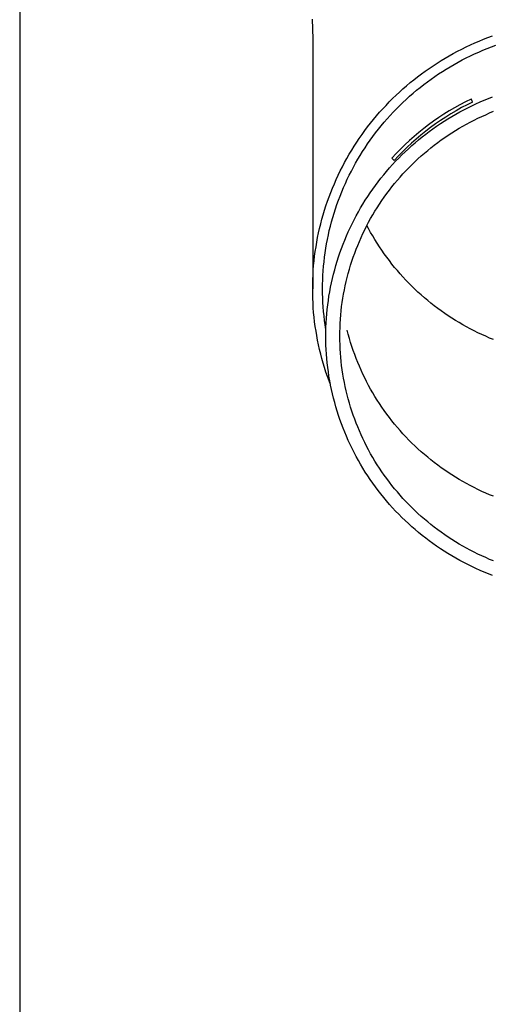
# Model space of a CAD drawing. Units: millimetres. Extents: x 0 to 42050, y 0 to 29700.
# Drawn here: x 2966 to 3019, y 4703 to 4812 of the extents above; entities that cross this region are included whole.
import ezdxf

# ---------------------------------------------------------------- set-up
doc = ezdxf.new("R2010")
doc.units = ezdxf.units.MM
doc.layers.add('YKK_13', color=4, linetype='Continuous', lineweight=30)
doc.layers.add('YKK_A1', color=4, linetype='Continuous', lineweight=30)

msp = doc.modelspace()

# ---------------------------------------------------------------- linework, layer by layer
at = {"layer": 'YKK_13'}
for p, q in [((2998.65, 4811.73), (2998.69, 4809.57)), ((2998.69, 4809.57), (2998.69, 4781.98)), ((3017.06, 4809.31), (3017.54, 4809.51)), ((3017.54, 4809.51), (3018.03, 4809.7)), ((3018.03, 4809.7), (3018.53, 4809.88)), ((3014.68, 4808.2), (3015.15, 4808.44)), ((3015.15, 4808.44), (3015.62, 4808.67)), ((3015.62, 4808.67), (3016.1, 4808.89)), ((3016.1, 4808.89), (3016.58, 4809.11)), ((3016.58, 4809.11), (3017.06, 4809.31)), ((3017.02, 4808.1), (3017.49, 4808.3)), ((3017.49, 4808.3), (3017.96, 4808.49)), ((3017.96, 4808.49), (3018.43, 4808.68)), ((3018.43, 4808.68), (3018.9, 4808.85)), ((3012.86, 4807.16), (3013.31, 4807.43)), ((3013.31, 4807.43), (3013.76, 4807.7)), ((3013.76, 4807.7), (3014.22, 4807.95)), ((3014.22, 4807.95), (3014.68, 4808.2)), ((3014.76, 4806.99), (3015.2, 4807.23)), ((3015.2, 4807.23), (3015.65, 4807.46)), ((3015.65, 4807.46), (3016.1, 4807.68)), ((3016.1, 4807.68), (3016.56, 4807.9)), ((3016.56, 4807.9), (3017.02, 4808.1)), ((3011.12, 4806), (3011.55, 4806.3)), ((3011.55, 4806.3), (3011.98, 4806.6)), ((3011.98, 4806.6), (3012.42, 4806.88)), ((3012.42, 4806.88), (3012.86, 4807.16)), ((3013.02, 4805.96), (3013.44, 4806.23)), ((3013.44, 4806.23), (3013.88, 4806.49)), ((3013.88, 4806.49), (3014.31, 4806.74)), ((3014.31, 4806.74), (3014.76, 4806.99)), ((3009.46, 4804.73), (3009.87, 4805.06)), ((3009.87, 4805.06), (3010.28, 4805.38)), ((3010.28, 4805.38), (3010.69, 4805.7)), ((3010.69, 4805.7), (3011.12, 4806)), ((3011.36, 4804.82), (3011.76, 4805.11)), ((3011.76, 4805.11), (3012.18, 4805.4)), ((3012.18, 4805.4), (3012.59, 4805.69)), ((3012.59, 4805.69), (3013.02, 4805.96)), ((3008.28, 4803.7), (3008.66, 4804.05)), ((3008.66, 4804.05), (3009.06, 4804.39)), ((3009.06, 4804.39), (3009.46, 4804.73)), ((3010.17, 4803.89), (3010.56, 4804.2)), ((3010.56, 4804.2), (3010.95, 4804.51)), ((3010.95, 4804.51), (3011.36, 4804.82)), ((3007.15, 4802.61), (3007.52, 4802.98)), ((3007.52, 4802.98), (3007.9, 4803.34)), ((3007.9, 4803.34), (3008.28, 4803.7)), ((3008.66, 4802.55), (3009.03, 4802.89)), ((3009.03, 4802.89), (3009.4, 4803.23)), ((3009.4, 4803.23), (3009.78, 4803.56)), ((3009.78, 4803.56), (3010.17, 4803.89)), ((3016.34, 4802.6), (3016.18, 4802.93)), ((3017.63, 4802.8), (3018.09, 4802.99)), ((3018.09, 4802.99), (3018.55, 4803.17)), ((3006.08, 4801.46), (3006.43, 4801.85)), ((3006.43, 4801.85), (3006.79, 4802.23)), ((3006.79, 4802.23), (3007.15, 4802.61)), ((3007.59, 4801.48), (3007.94, 4801.84)), ((3007.94, 4801.84), (3008.3, 4802.2)), ((3008.3, 4802.2), (3008.66, 4802.55)), ((3015.37, 4801.74), (3015.81, 4801.97)), ((3015.81, 4801.97), (3016.26, 4802.19)), ((3016.26, 4802.19), (3016.71, 4802.4)), ((3016.71, 4802.4), (3017.17, 4802.61)), ((3017.17, 4802.61), (3017.63, 4802.8)), ((3005.41, 4800.67), (3005.74, 4801.07)), ((3005.74, 4801.07), (3006.08, 4801.46)), ((3006.59, 4800.36), (3006.91, 4800.74)), ((3006.91, 4800.74), (3007.25, 4801.11)), ((3007.25, 4801.11), (3007.59, 4801.48)), ((3013.21, 4800.49), (3013.63, 4800.75)), ((3013.63, 4800.75), (3014.06, 4801.01)), ((3014.06, 4801.01), (3014.49, 4801.26)), ((3014.49, 4801.26), (3014.93, 4801.5)), ((3014.93, 4801.5), (3015.37, 4801.74)), ((3016.51, 4800.6), (3016.94, 4800.81)), ((3016.94, 4800.81), (3017.37, 4801.01)), ((3017.37, 4801.01), (3017.8, 4801.2)), ((3017.8, 4801.2), (3018.23, 4801.39)), ((3018.23, 4801.39), (3018.67, 4801.57)), ((3004.45, 4799.44), (3004.76, 4799.85)), ((3004.76, 4799.85), (3005.08, 4800.26)), ((3005.08, 4800.26), (3005.41, 4800.67)), ((3005.95, 4799.59), (3006.26, 4799.98)), ((3006.26, 4799.98), (3006.59, 4800.36)), ((3011.57, 4799.36), (3011.97, 4799.65)), ((3011.97, 4799.65), (3012.38, 4799.94)), ((3012.38, 4799.94), (3012.79, 4800.22)), ((3012.79, 4800.22), (3013.21, 4800.49)), ((3014.45, 4799.45), (3014.86, 4799.7)), ((3014.86, 4799.7), (3015.26, 4799.93)), ((3015.26, 4799.93), (3015.68, 4800.16)), ((3015.68, 4800.16), (3016.09, 4800.38)), ((3016.09, 4800.38), (3016.51, 4800.6)), ((3003.55, 4798.15), (3003.84, 4798.59)), ((3003.84, 4798.59), (3004.14, 4799.01)), ((3004.14, 4799.01), (3004.45, 4799.44)), ((3005.04, 4798.38), (3005.34, 4798.79)), ((3005.34, 4798.79), (3005.64, 4799.19)), ((3005.64, 4799.19), (3005.95, 4799.59)), ((3010.39, 4798.43), (3010.78, 4798.75)), ((3010.78, 4798.75), (3011.17, 4799.06)), ((3011.17, 4799.06), (3011.57, 4799.36)), ((3012.88, 4798.41), (3013.27, 4798.68)), ((3013.27, 4798.68), (3013.66, 4798.94)), ((3013.66, 4798.94), (3014.05, 4799.2)), ((3014.05, 4799.2), (3014.45, 4799.45)), ((3003, 4797.28), (3003.27, 4797.72)), ((3003.27, 4797.72), (3003.55, 4798.15)), ((3004.2, 4797.13), (3004.48, 4797.56)), ((3004.48, 4797.56), (3004.76, 4797.97)), ((3004.76, 4797.97), (3005.04, 4798.38)), ((3008.9, 4797.11), (3009.27, 4797.45)), ((3009.27, 4797.45), (3009.64, 4797.79)), ((3009.64, 4797.79), (3010.01, 4798.11)), ((3010.01, 4798.11), (3010.39, 4798.43)), ((3011.39, 4797.26), (3011.75, 4797.56)), ((3011.75, 4797.56), (3012.12, 4797.85)), ((3012.12, 4797.85), (3012.5, 4798.13)), ((3012.5, 4798.13), (3012.88, 4798.41)), ((3002.22, 4795.92), (3002.47, 4796.38)), ((3002.47, 4796.38), (3002.73, 4796.83)), ((3002.73, 4796.83), (3003, 4797.28)), ((3003.68, 4796.28), (3003.94, 4796.71)), ((3003.94, 4796.71), (3004.2, 4797.13)), ((3007.69, 4796.16), (3007.43, 4796.42)), ((3007.85, 4796.06), (3008.19, 4796.42)), ((3008.19, 4796.42), (3008.55, 4796.77)), ((3008.55, 4796.77), (3008.9, 4797.11)), ((3010.32, 4796.33), (3010.67, 4796.65)), ((3010.67, 4796.65), (3011.03, 4796.96)), ((3011.03, 4796.96), (3011.39, 4797.26)), ((3001.74, 4795), (3001.98, 4795.46)), ((3001.98, 4795.46), (3002.22, 4795.92)), ((3002.96, 4794.96), (3003.19, 4795.41)), ((3003.19, 4795.41), (3003.43, 4795.84)), ((3003.43, 4795.84), (3003.68, 4796.28)), ((3006.85, 4794.95), (3007.18, 4795.32)), ((3007.18, 4795.32), (3007.51, 4795.69)), ((3007.51, 4795.69), (3007.85, 4796.06)), ((3008.98, 4795.01), (3009.31, 4795.35)), ((3009.31, 4795.35), (3009.64, 4795.68)), ((3009.64, 4795.68), (3009.98, 4796.01)), ((3009.98, 4796.01), (3010.32, 4796.33)), ((3001.3, 4794.06), (3001.51, 4794.53)), ((3001.51, 4794.53), (3001.74, 4795)), ((3002.51, 4794.07), (3002.73, 4794.52)), ((3002.73, 4794.52), (3002.96, 4794.96)), ((3005.92, 4793.79), (3006.22, 4794.18)), ((3006.22, 4794.18), (3006.54, 4794.57)), ((3006.54, 4794.57), (3006.85, 4794.95)), ((3008.04, 4793.96), (3008.35, 4794.32)), ((3008.35, 4794.32), (3008.66, 4794.67)), ((3008.66, 4794.67), (3008.98, 4795.01)), ((3000.69, 4792.62), (3000.88, 4793.11)), ((3000.88, 4793.11), (3001.09, 4793.58)), ((3001.09, 4793.58), (3001.3, 4794.06)), ((3001.9, 4792.69), (3002.1, 4793.15)), ((3002.1, 4793.15), (3002.3, 4793.61)), ((3002.3, 4793.61), (3002.51, 4794.07)), ((3005.33, 4792.99), (3005.62, 4793.39)), ((3005.62, 4793.39), (3005.92, 4793.79)), ((3007.16, 4792.87), (3007.44, 4793.24)), ((3007.44, 4793.24), (3007.74, 4793.6)), ((3007.74, 4793.6), (3008.04, 4793.96)), ((3000.33, 4791.65), (3000.51, 4792.14)), ((3000.51, 4792.14), (3000.69, 4792.62)), ((3001.54, 4791.76), (3001.72, 4792.23)), ((3001.72, 4792.23), (3001.9, 4792.69)), ((3004.5, 4791.76), (3004.77, 4792.17)), ((3004.77, 4792.17), (3005.05, 4792.59)), ((3005.05, 4792.59), (3005.33, 4792.99)), ((3006.33, 4791.73), (3006.6, 4792.11)), ((3006.6, 4792.11), (3006.87, 4792.49)), ((3006.87, 4792.49), (3007.16, 4792.87)), ((3000.01, 4790.66), (3000.16, 4791.16)), ((3000.16, 4791.16), (3000.33, 4791.65)), ((3001.21, 4790.82), (3001.37, 4791.29)), ((3001.37, 4791.29), (3001.54, 4791.76)), ((3003.74, 4790.48), (3003.98, 4790.91)), ((3003.98, 4790.91), (3004.24, 4791.34)), ((3004.24, 4791.34), (3004.5, 4791.76)), ((3005.57, 4790.55), (3005.81, 4790.94)), ((3005.81, 4790.94), (3006.07, 4791.34)), ((3006.07, 4791.34), (3006.33, 4791.73)), ((2999.72, 4789.67), (2999.86, 4790.17)), ((2999.86, 4790.17), (3000.01, 4790.66)), ((3000.78, 4789.38), (3000.91, 4789.86)), ((3000.91, 4789.86), (3001.06, 4790.34)), ((3001.06, 4790.34), (3001.21, 4790.82)), ((3003.27, 4789.61), (3003.5, 4790.05)), ((3003.5, 4790.05), (3003.74, 4790.48)), ((3005.09, 4789.74), (3005.33, 4790.14)), ((3005.33, 4790.14), (3005.57, 4790.55)), ((2999.46, 4788.66), (2999.58, 4789.17)), ((2999.58, 4789.17), (2999.72, 4789.67)), ((3000.53, 4788.42), (3000.65, 4788.9)), ((3000.65, 4788.9), (3000.78, 4789.38)), ((3002.83, 4788.72), (3003.04, 4789.17)), ((3003.04, 4789.17), (3003.27, 4789.61)), ((3004.44, 4788.5), (3004.65, 4788.91)), ((3004.65, 4788.91), (3004.87, 4789.33)), ((3004.87, 4788.63), (3004.68, 4788.98)), ((3004.87, 4789.33), (3005.09, 4789.74)), ((2999.24, 4787.65), (2999.35, 4788.16)), ((2999.35, 4788.16), (2999.46, 4788.66)), ((3000.32, 4787.44), (3000.42, 4787.93)), ((3000.42, 4787.93), (3000.53, 4788.42)), ((3002.23, 4787.37), (3002.42, 4787.82)), ((3002.42, 4787.82), (3002.62, 4788.28)), ((3002.62, 4788.28), (3002.83, 4788.72)), ((3004.04, 4787.65), (3004.23, 4788.08)), ((3004.23, 4788.08), (3004.44, 4788.5)), ((3005.09, 4788.22), (3004.87, 4788.63)), ((3005.33, 4787.82), (3005.09, 4788.22)), ((3005.57, 4787.42), (3005.33, 4787.82)), ((2998.98, 4786.12), (2999.06, 4786.63)), ((2999.06, 4786.63), (2999.15, 4787.14)), ((2999.15, 4787.14), (2999.24, 4787.65)), ((3000.15, 4786.46), (3000.23, 4786.95)), ((3000.23, 4786.95), (3000.32, 4787.44)), ((3001.87, 4786.45), (3002.05, 4786.91)), ((3002.05, 4786.91), (3002.23, 4787.37)), ((3003.49, 4786.36), (3003.67, 4786.79)), ((3003.67, 4786.79), (3003.85, 4787.22)), ((3003.85, 4787.22), (3004.04, 4787.65)), ((3005.81, 4787.02), (3005.57, 4787.42)), ((3006.07, 4786.62), (3005.81, 4787.02)), ((3006.33, 4786.24), (3006.07, 4786.62)), ((2998.85, 4785.09), (2998.91, 4785.6)), ((2998.91, 4785.6), (2998.98, 4786.12)), ((3000.01, 4785.47), (3000.07, 4785.96)), ((3000.07, 4785.96), (3000.15, 4786.46)), ((3001.39, 4785.04), (3001.54, 4785.51)), ((3001.54, 4785.51), (3001.7, 4785.98)), ((3001.7, 4785.98), (3001.87, 4786.45)), ((3003.02, 4785.04), (3003.17, 4785.48)), ((3003.17, 4785.48), (3003.33, 4785.92)), ((3003.33, 4785.92), (3003.49, 4786.36)), ((3006.6, 4785.85), (3006.33, 4786.24)), ((3006.87, 4785.47), (3006.6, 4785.85)), ((2998.76, 4784.06), (2998.8, 4784.57)), ((2998.8, 4784.57), (2998.85, 4785.09)), ((2999.86, 4783.98), (2999.9, 4784.48)), ((2999.9, 4784.48), (2999.95, 4784.97)), ((2999.95, 4784.97), (3000.01, 4785.47)), ((3001.12, 4784.09), (3001.25, 4784.57)), ((3001.25, 4784.57), (3001.39, 4785.04)), ((3002.74, 4784.15), (3002.88, 4784.59)), ((3002.88, 4784.59), (3003.02, 4785.04)), ((3007.16, 4785.1), (3006.87, 4785.47)), ((3007.44, 4784.73), (3007.16, 4785.1)), ((3007.74, 4784.36), (3007.44, 4784.73)), ((2998.71, 4783.02), (2998.73, 4783.54)), ((2998.73, 4783.54), (2998.76, 4784.06)), ((2999.81, 4782.98), (2999.83, 4783.48)), ((2999.83, 4783.48), (2999.86, 4783.98)), ((3000.87, 4783.14), (3000.99, 4783.61)), ((3000.99, 4783.61), (3001.12, 4784.09)), ((3002.5, 4783.24), (3002.61, 4783.7)), ((3002.61, 4783.7), (3002.74, 4784.15)), ((3008.04, 4784), (3007.74, 4784.36)), ((3008.35, 4783.65), (3008.04, 4784)), ((3008.66, 4783.3), (3008.35, 4783.65)), ((2998.69, 4782.5), (2998.71, 4783.02)), ((2998.69, 4781.98), (2998.69, 4782.5)), ((2999.79, 4782.48), (2999.81, 4782.98)), ((2999.79, 4781.98), (2999.79, 4782.48)), ((3000.67, 4782.17), (3000.77, 4782.65)), ((3000.77, 4782.65), (3000.87, 4783.14)), ((3002.19, 4781.88), (3002.28, 4782.33)), ((3002.28, 4782.33), (3002.38, 4782.79)), ((3002.38, 4782.79), (3002.5, 4783.24)), ((3008.98, 4782.95), (3008.66, 4783.3)), ((3009.31, 4782.61), (3008.98, 4782.95)), ((3009.64, 4782.28), (3009.31, 4782.61)), ((3009.98, 4781.95), (3009.64, 4782.28)), ((2998.69, 4781.47), (2998.69, 4781.98)), ((2998.71, 4780.95), (2998.69, 4781.47)), ((2999.79, 4781.49), (2999.79, 4781.98)), ((2999.81, 4780.99), (2999.79, 4781.49)), ((3000.42, 4780.71), (3000.49, 4781.2)), ((3000.49, 4781.2), (3000.58, 4781.68)), ((3000.58, 4781.68), (3000.67, 4782.17)), ((3002.02, 4780.96), (3002.1, 4781.42)), ((3002.1, 4781.42), (3002.19, 4781.88)), ((3010.32, 4781.63), (3009.98, 4781.95)), ((3010.67, 4781.32), (3010.32, 4781.63)), ((3011.03, 4781.01), (3010.67, 4781.32)), ((2998.73, 4780.43), (2998.71, 4780.95)), ((2998.76, 4779.91), (2998.73, 4780.43)), ((2999.83, 4780.49), (2999.81, 4780.99)), ((2999.86, 4779.99), (2999.83, 4780.49)), ((3000.3, 4779.73), (3000.35, 4780.22)), ((3000.35, 4780.22), (3000.42, 4780.71)), ((3001.89, 4780.03), (3001.95, 4780.5)), ((3001.95, 4780.5), (3002.02, 4780.96)), ((3011.39, 4780.7), (3011.03, 4781.01)), ((3011.75, 4780.41), (3011.39, 4780.7)), ((3012.12, 4780.12), (3011.75, 4780.41)), ((3012.5, 4779.83), (3012.12, 4780.12)), ((2998.8, 4779.4), (2998.76, 4779.91)), ((2998.85, 4778.88), (2998.8, 4779.4)), ((2999.9, 4779.49), (2999.86, 4779.99)), ((2999.95, 4779), (2999.9, 4779.49)), ((3000.01, 4778.5), (2999.95, 4779)), ((3000.21, 4778.75), (3000.25, 4779.24)), ((3000.25, 4779.24), (3000.3, 4779.73)), ((3001.76, 4778.64), (3001.79, 4779.11)), ((3001.79, 4779.11), (3001.84, 4779.57)), ((3001.84, 4779.57), (3001.89, 4780.03)), ((3012.88, 4779.56), (3012.5, 4779.83)), ((3013.27, 4779.28), (3012.88, 4779.56)), ((3013.66, 4779.02), (3013.27, 4779.28)), ((3014.05, 4778.76), (3013.66, 4779.02)), ((2998.91, 4778.37), (2998.85, 4778.88)), ((2998.98, 4777.85), (2998.91, 4778.37)), ((3000.07, 4778.01), (3000.01, 4778.5)), ((3000.15, 4777.51), (3000.07, 4778.01)), ((3000.16, 4777.76), (3000.18, 4778.25)), ((3000.18, 4778.25), (3000.21, 4778.75)), ((3001.71, 4777.71), (3001.73, 4778.17)), ((3001.73, 4778.17), (3001.76, 4778.64)), ((3014.45, 4778.51), (3014.05, 4778.76)), ((3014.86, 4778.27), (3014.45, 4778.51)), ((3015.26, 4778.03), (3014.86, 4778.27)), ((3015.68, 4777.8), (3015.26, 4778.03)), ((2999.06, 4777.34), (2998.98, 4777.85)), ((2999.15, 4776.83), (2999.06, 4777.34)), ((2999.24, 4776.32), (2999.15, 4776.83)), ((3000.14, 4777.27), (3000.16, 4777.76)), ((3000.14, 4776.77), (3000.14, 4777.27)), ((3000.15, 4777.5), (3000.15, 4777.51)), ((3001.69, 4777.24), (3001.71, 4777.71)), ((3001.69, 4776.77), (3001.69, 4777.24)), ((3002.61, 4776.98), (3002.5, 4777.43)), ((3002.74, 4776.53), (3002.61, 4776.98)), ((3016.09, 4777.58), (3015.68, 4777.8)), ((3016.51, 4777.36), (3016.09, 4777.58)), ((3016.94, 4777.15), (3016.51, 4777.36)), ((3017.37, 4776.95), (3016.94, 4777.15)), ((3017.8, 4776.76), (3017.37, 4776.95)), ((2999.35, 4775.81), (2999.24, 4776.32)), ((2999.46, 4775.31), (2999.35, 4775.81)), ((3000.14, 4776.28), (3000.14, 4776.77)), ((3000.16, 4775.79), (3000.14, 4776.28)), ((3000.18, 4775.29), (3000.16, 4775.79)), ((3001.69, 4776.31), (3001.69, 4776.77)), ((3001.71, 4775.84), (3001.69, 4776.31)), ((3001.73, 4775.38), (3001.71, 4775.84)), ((3002.88, 4776.08), (3002.74, 4776.53)), ((3003.02, 4775.64), (3002.88, 4776.08)), ((3018.23, 4776.57), (3017.8, 4776.76)), ((3018.67, 4776.4), (3018.23, 4776.57)), ((2999.58, 4774.8), (2999.46, 4775.31)), ((2999.72, 4774.3), (2999.58, 4774.8)), ((3000.21, 4774.8), (3000.18, 4775.29)), ((3000.25, 4774.31), (3000.21, 4774.8)), ((3001.76, 4774.91), (3001.73, 4775.38)), ((3001.79, 4774.44), (3001.76, 4774.91)), ((3003.17, 4775.19), (3003.02, 4775.64)), ((3003.33, 4774.75), (3003.17, 4775.19)), ((3003.49, 4774.32), (3003.33, 4774.75)), ((2999.86, 4773.8), (2999.72, 4774.3)), ((3000.01, 4773.3), (2999.86, 4773.8)), ((3000.3, 4773.82), (3000.25, 4774.31)), ((3000.35, 4773.33), (3000.3, 4773.82)), ((3001.84, 4773.98), (3001.79, 4774.44)), ((3001.89, 4773.52), (3001.84, 4773.98)), ((3003.67, 4773.88), (3003.49, 4774.32)), ((3003.85, 4773.45), (3003.67, 4773.88)), ((3000.16, 4772.81), (3000.01, 4773.3)), ((3000.33, 4772.32), (3000.16, 4772.81)), ((3000.42, 4772.84), (3000.35, 4773.33)), ((3000.49, 4772.35), (3000.42, 4772.84)), ((3001.95, 4773.05), (3001.89, 4773.52)), ((3002.02, 4772.59), (3001.95, 4773.05)), ((3002.1, 4772.13), (3002.02, 4772.59)), ((3004.04, 4773.02), (3003.85, 4773.45)), ((3004.23, 4772.6), (3004.04, 4773.02)), ((3004.44, 4772.18), (3004.23, 4772.6)), ((3000.51, 4771.83), (3000.33, 4772.32)), ((3000.58, 4771.86), (3000.49, 4772.35)), ((3000.65, 4771.45), (3000.51, 4771.83)), ((3000.67, 4771.38), (3000.58, 4771.86)), ((3000.77, 4770.9), (3000.67, 4771.38)), ((3002.19, 4771.67), (3002.1, 4772.13)), ((3002.28, 4771.21), (3002.19, 4771.67)), ((3004.65, 4771.76), (3004.44, 4772.18)), ((3004.87, 4771.34), (3004.65, 4771.76)), ((3000.87, 4770.41), (3000.77, 4770.9)), ((3000.99, 4769.93), (3000.87, 4770.41)), ((3002.38, 4770.76), (3002.28, 4771.21)), ((3002.5, 4770.31), (3002.38, 4770.76)), ((3002.61, 4769.85), (3002.5, 4770.31)), ((3005.09, 4770.93), (3004.87, 4771.34)), ((3005.33, 4770.53), (3005.09, 4770.93)), ((3005.57, 4770.13), (3005.33, 4770.53)), ((3001.12, 4769.46), (3000.99, 4769.93)), ((3001.25, 4768.98), (3001.12, 4769.46)), ((3002.74, 4769.4), (3002.61, 4769.85)), ((3002.88, 4768.96), (3002.74, 4769.4)), ((3005.81, 4769.73), (3005.57, 4770.13)), ((3006.07, 4769.33), (3005.81, 4769.73)), ((3006.33, 4768.95), (3006.07, 4769.33)), ((3001.39, 4768.51), (3001.25, 4768.98)), ((3001.54, 4768.04), (3001.39, 4768.51)), ((3003.02, 4768.51), (3002.88, 4768.96)), ((3003.17, 4768.07), (3003.02, 4768.51)), ((3006.6, 4768.56), (3006.33, 4768.95)), ((3006.87, 4768.18), (3006.6, 4768.56)), ((3007.16, 4767.81), (3006.87, 4768.18)), ((3001.7, 4767.57), (3001.54, 4768.04)), ((3001.87, 4767.1), (3001.7, 4767.57)), ((3002.05, 4766.64), (3001.87, 4767.1)), ((3003.33, 4767.63), (3003.17, 4768.07)), ((3003.49, 4767.19), (3003.33, 4767.63)), ((3003.67, 4766.76), (3003.49, 4767.19)), ((3007.44, 4767.44), (3007.16, 4767.81)), ((3007.74, 4767.07), (3007.44, 4767.44)), ((3008.04, 4766.71), (3007.74, 4767.07)), ((3002.23, 4766.18), (3002.05, 4766.64)), ((3002.42, 4765.73), (3002.23, 4766.18)), ((3003.85, 4766.33), (3003.67, 4766.76)), ((3004.04, 4765.9), (3003.85, 4766.33)), ((3008.35, 4766.36), (3008.04, 4766.71)), ((3008.66, 4766.01), (3008.35, 4766.36)), ((3008.98, 4765.66), (3008.66, 4766.01)), ((3002.62, 4765.27), (3002.42, 4765.73)), ((3002.83, 4764.82), (3002.62, 4765.27)), ((3004.23, 4765.47), (3004.04, 4765.9)), ((3004.44, 4765.05), (3004.23, 4765.47)), ((3004.65, 4764.63), (3004.44, 4765.05)), ((3009.31, 4765.32), (3008.98, 4765.66)), ((3009.64, 4764.99), (3009.31, 4765.32)), ((3009.98, 4764.66), (3009.64, 4764.99)), ((3003.04, 4764.38), (3002.83, 4764.82)), ((3003.27, 4763.94), (3003.04, 4764.38)), ((3003.5, 4763.5), (3003.27, 4763.94)), ((3004.87, 4764.22), (3004.65, 4764.63)), ((3005.09, 4763.81), (3004.87, 4764.22)), ((3005.33, 4763.4), (3005.09, 4763.81)), ((3010.32, 4764.34), (3009.98, 4764.66)), ((3010.67, 4764.03), (3010.32, 4764.34)), ((3011.03, 4763.72), (3010.67, 4764.03)), ((3003.74, 4763.07), (3003.5, 4763.5)), ((3003.98, 4762.64), (3003.74, 4763.07)), ((3005.57, 4763), (3005.33, 4763.4)), ((3005.81, 4762.6), (3005.57, 4763)), ((3011.39, 4763.41), (3011.03, 4763.72)), ((3011.75, 4763.12), (3011.39, 4763.41)), ((3012.12, 4762.83), (3011.75, 4763.12)), ((3012.5, 4762.54), (3012.12, 4762.83)), ((3004.24, 4762.21), (3003.98, 4762.64)), ((3004.5, 4761.79), (3004.24, 4762.21)), ((3004.77, 4761.37), (3004.5, 4761.79)), ((3006.07, 4762.21), (3005.81, 4762.6)), ((3006.33, 4761.82), (3006.07, 4762.21)), ((3006.6, 4761.44), (3006.33, 4761.82)), ((3012.88, 4762.27), (3012.5, 4762.54)), ((3013.27, 4761.99), (3012.88, 4762.27)), ((3013.66, 4761.73), (3013.27, 4761.99)), ((3014.05, 4761.47), (3013.66, 4761.73)), ((3005.05, 4760.96), (3004.77, 4761.37)), ((3005.33, 4760.56), (3005.05, 4760.96)), ((3005.62, 4760.15), (3005.33, 4760.56)), ((3006.87, 4761.06), (3006.6, 4761.44)), ((3007.16, 4760.68), (3006.87, 4761.06)), ((3007.44, 4760.31), (3007.16, 4760.68)), ((3014.45, 4761.22), (3014.05, 4761.47)), ((3014.86, 4760.98), (3014.45, 4761.22)), ((3015.26, 4760.74), (3014.86, 4760.98)), ((3015.68, 4760.51), (3015.26, 4760.74)), ((3016.09, 4760.29), (3015.68, 4760.51)), ((3005.92, 4759.76), (3005.62, 4760.15)), ((3006.22, 4759.37), (3005.92, 4759.76)), ((3007.74, 4759.95), (3007.44, 4760.31)), ((3008.04, 4759.59), (3007.74, 4759.95)), ((3008.35, 4759.23), (3008.04, 4759.59)), ((3016.51, 4760.07), (3016.09, 4760.29)), ((3016.94, 4759.86), (3016.51, 4760.07)), ((3017.37, 4759.66), (3016.94, 4759.86)), ((3017.8, 4759.47), (3017.37, 4759.66)), ((3018.23, 4759.28), (3017.8, 4759.47)), ((3006.54, 4758.98), (3006.22, 4759.37)), ((3006.85, 4758.6), (3006.54, 4758.98)), ((3007.18, 4758.22), (3006.85, 4758.6)), ((3008.66, 4758.88), (3008.35, 4759.23)), ((3008.98, 4758.54), (3008.66, 4758.88)), ((3009.31, 4758.2), (3008.98, 4758.54)), ((3018.67, 4759.11), (3018.23, 4759.28)), ((3007.51, 4757.85), (3007.18, 4758.22)), ((3007.85, 4757.49), (3007.51, 4757.85)), ((3008.19, 4757.13), (3007.85, 4757.49)), ((3009.64, 4757.87), (3009.31, 4758.2)), ((3009.98, 4757.54), (3009.64, 4757.87)), ((3010.32, 4757.22), (3009.98, 4757.54)), ((3008.55, 4756.78), (3008.19, 4757.13)), ((3008.9, 4756.44), (3008.55, 4756.78)), ((3009.27, 4756.1), (3008.9, 4756.44)), ((3010.67, 4756.9), (3010.32, 4757.22)), ((3011.03, 4756.59), (3010.67, 4756.9)), ((3011.39, 4756.29), (3011.03, 4756.59)), ((3011.75, 4755.99), (3011.39, 4756.29)), ((3009.64, 4755.76), (3009.27, 4756.1)), ((3010.01, 4755.44), (3009.64, 4755.76)), ((3010.39, 4755.11), (3010.01, 4755.44)), ((3010.78, 4754.8), (3010.39, 4755.11)), ((3012.12, 4755.7), (3011.75, 4755.99)), ((3012.5, 4755.42), (3012.12, 4755.7)), ((3012.88, 4755.14), (3012.5, 4755.42)), ((3013.27, 4754.87), (3012.88, 4755.14)), ((3011.17, 4754.49), (3010.78, 4754.8)), ((3011.57, 4754.19), (3011.17, 4754.49)), ((3011.97, 4753.9), (3011.57, 4754.19)), ((3013.66, 4754.61), (3013.27, 4754.87)), ((3014.05, 4754.35), (3013.66, 4754.61)), ((3014.45, 4754.1), (3014.05, 4754.35)), ((3014.86, 4753.85), (3014.45, 4754.1)), ((3012.38, 4753.61), (3011.97, 4753.9)), ((3012.79, 4753.33), (3012.38, 4753.61)), ((3013.21, 4753.06), (3012.79, 4753.33)), ((3013.63, 4752.8), (3013.21, 4753.06)), ((3015.26, 4753.62), (3014.86, 4753.85)), ((3015.68, 4753.39), (3015.26, 4753.62)), ((3016.09, 4753.16), (3015.68, 4753.39)), ((3016.51, 4752.95), (3016.09, 4753.16)), ((3016.94, 4752.74), (3016.51, 4752.95)), ((3014.06, 4752.54), (3013.63, 4752.8)), ((3014.49, 4752.29), (3014.06, 4752.54)), ((3014.93, 4752.04), (3014.49, 4752.29)), ((3015.37, 4751.81), (3014.93, 4752.04)), ((3017.37, 4752.54), (3016.94, 4752.74)), ((3017.8, 4752.35), (3017.37, 4752.54)), ((3018.23, 4752.16), (3017.8, 4752.35)), ((3018.67, 4751.98), (3018.23, 4752.16)), ((3015.81, 4751.58), (3015.37, 4751.81)), ((3016.26, 4751.36), (3015.81, 4751.58)), ((3016.71, 4751.15), (3016.26, 4751.36)), ((3017.17, 4750.94), (3016.71, 4751.15)), ((3017.63, 4750.75), (3017.17, 4750.94)), ((3018.09, 4750.56), (3017.63, 4750.75)), ((3018.55, 4750.38), (3018.09, 4750.56))]:
    msp.add_line(p, q, dxfattribs=at)
for radius, end in [(29.06, 137.4653), (28.69, 137.4971)]:
    msp.add_arc((3028.84, 4776.77), radius, 115.83, end, dxfattribs=at)
at = {"layer": 'YKK_A1'}
msp.add_line((2966.34, 7052.5), (2966.34, 4197.5), dxfattribs=at)

doc.saveas('drawing.dxf')
